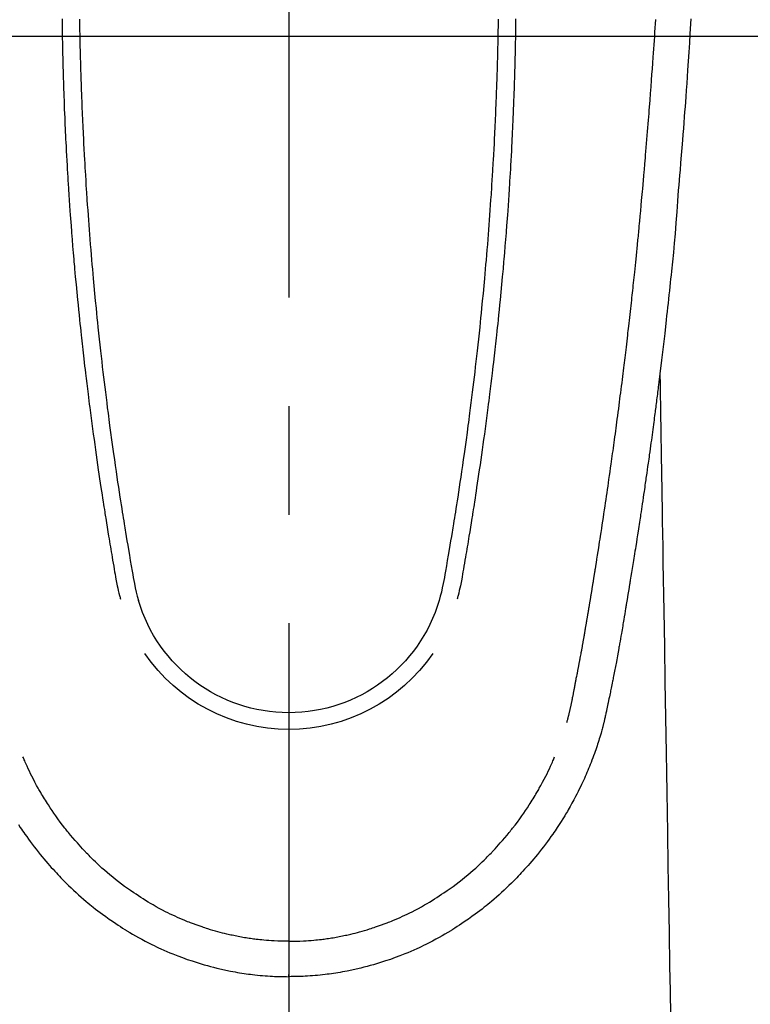
# Model space of a CAD drawing. Extents: x 0 to 26473, y -22065 to -13195.
# Drawn here: x 15558 to 15600, y -14859 to -14802 of the extents above; entities that cross this region are included whole.
import ezdxf

# ---------------------------------------------------------------- set-up
doc = ezdxf.new("R2010")
doc.units = 0
doc.header["$LTSCALE"] = 50
doc.header["$MEASUREMENT"] = 0
doc.linetypes.add('CENTER2', pattern=[1.125, 0.75, -0.125, 0.125, -0.125])
doc.layers.get('0').update_dxf_attribs({"linetype": 'CONTINUOUS'})
for name, color, linetype in [('126-甲板', 2, 'CONTINUOUS'), ('150-機器', 8, 'CONTINUOUS'), ('160-文字', 254, 'CONTINUOUS')]:
    doc.layers.add(name, color=color, linetype=linetype)
doc.styles.add('KH001', font='txt')
doc.dimstyles.new('KH1xx030', dxfattribs={"dimscale": 30, "dimtxt": 2, "dimasz": 0.6, "dimexe": 0.3, "dimexo": 1.2, "dimgap": 0.5, "dimtad": 3, "dimdec": 1, "dimdsep": 46, "dimlunit": 6, "dimtxsty": 'KH001', "dimblk": 'DOT', "dimcen": 1, "dimdle": 1, "dimclrd": 256, "dimclre": 256, "dimclrt": 256, "dimadec": 0, "dimazin": 0, "dimtfac": 1, "dimtdec": 1, "dimtix": 1, "dimtmove": 2, "dimatfit": 3, "dimldrblk": 'CLOSEDBLANK', "dimfxl": 1, "dimtolj": 1, "dimtzin": 0, "dimlwd": -1, "dimlwe": -1, "dimarcsym": 0})

# ---------------------------------------------------------------- blocks, each defined once
blk = doc.blocks.new('F402_H')
at = {"layer": '150-機器', "color": 161, "linetype": 'CENTER2'}
blk.add_line((0, 136.026), (0, -355.416), dxfattribs=at)
at = {"layer": '150-機器', "color": 13, "linetype": 'Continuous'}
for points in [[(-23.135, -54.182), (-23.117, -54.474), (-23.1, -54.765), (-23.082, -55.056), (-23.05, -55.579), (-23.016, -56.101), (-22.982, -56.624), (-22.947, -57.146), (-22.921, -57.53), (-22.895, -57.913), (-22.867, -58.297), (-22.84, -58.68), (-22.819, -58.969), (-22.797, -59.258), (-22.776, -59.547), (-22.754, -59.835), (-22.728, -60.17), (-22.703, -60.505), (-22.677, -60.839), (-22.65, -61.174), (-22.616, -61.606), (-22.581, -62.039), (-22.545, -62.472), (-22.509, -62.904), (-22.484, -63.19), (-22.458, -63.476), (-22.434, -63.761), (-22.41, -64.047), (-22.363, -64.676), (-22.32, -65.304), (-22.277, -65.933), (-22.228, -66.561), (-22.18, -67.099), (-22.127, -67.636), (-22.071, -68.172), (-22.015, -68.709), (-21.992, -68.931), (-21.969, -69.153), (-21.946, -69.376), (-21.922, -69.598), (-21.897, -69.838), (-21.871, -70.078), (-21.846, -70.318), (-21.82, -70.557), (-21.794, -70.796), (-21.768, -71.035), (-21.741, -71.274), (-21.715, -71.513), (-21.627, -72.288), (-21.537, -73.062), (-21.445, -73.836), (-21.352, -74.61), (-21.332, -74.772), (-21.312, -74.934), (-21.292, -75.096), (-21.272, -75.257), (-21.259, -75.363), (-21.246, -75.468), (-21.232, -75.573), (-21.219, -75.678), (-21.205, -75.788), (-21.191, -75.897), (-21.177, -76.007), (-21.163, -76.116), (-21.15, -76.222), (-21.136, -76.327), (-21.123, -76.432), (-21.109, -76.538), (-21.097, -76.631), (-21.085, -76.723), (-21.073, -76.816), (-21.06, -76.909), (-21.044, -77.031), (-21.029, -77.154), (-21.013, -77.276), (-20.997, -77.399), (-20.978, -77.542), (-20.958, -77.686), (-20.939, -77.83), (-20.92, -77.973), (-20.899, -78.125), (-20.879, -78.278), (-20.859, -78.43), (-20.838, -78.583), (-20.814, -78.756), (-20.79, -78.93), (-20.766, -79.103), (-20.742, -79.277), (-20.725, -79.4), (-20.708, -79.523), (-20.691, -79.645), (-20.674, -79.768), (-20.646, -79.959), (-20.619, -80.15), (-20.592, -80.341), (-20.565, -80.531), (-20.551, -80.628), (-20.537, -80.724), (-20.524, -80.82), (-20.51, -80.916), (-20.493, -81.033), (-20.476, -81.149), (-20.459, -81.266), (-20.442, -81.382), (-20.416, -81.562), (-20.389, -81.741), (-20.363, -81.921), (-20.336, -82.1), (-20.314, -82.253), (-20.291, -82.406), (-20.268, -82.559), (-20.245, -82.712), (-20.228, -82.822), (-20.211, -82.931), (-20.195, -83.041), (-20.178, -83.151), (-20.158, -83.281), (-20.138, -83.411), (-20.118, -83.541), (-20.098, -83.671), (-20.065, -83.888), (-20.031, -84.105), (-19.997, -84.322), (-19.963, -84.539), (-19.941, -84.682), (-19.918, -84.825), (-19.895, -84.969), (-19.873, -85.112), (-19.854, -85.232), (-19.834, -85.353), (-19.815, -85.473), (-19.796, -85.593), (-19.76, -85.817), (-19.723, -86.041), (-19.687, -86.265), (-19.65, -86.49), (-19.64, -86.551), (-19.63, -86.613), (-19.62, -86.674), (-19.61, -86.736), (-19.563, -87.024), (-19.516, -87.312), (-19.468, -87.6), (-19.42, -87.888), (-19.41, -87.946), (-19.4, -88.005), (-19.391, -88.063), (-19.381, -88.121), (-19.355, -88.279), (-19.328, -88.436), (-19.302, -88.593), (-19.275, -88.751), (-19.259, -88.845), (-19.243, -88.939), (-19.227, -89.033), (-19.211, -89.127), (-19.193, -89.236), (-19.174, -89.345), (-19.155, -89.455), (-19.137, -89.564), (-19.111, -89.712), (-19.086, -89.859), (-19.06, -90.006), (-19.034, -90.154), (-19.022, -90.221), (-19.01, -90.288), (-18.998, -90.356), (-18.986, -90.423), (-18.947, -90.638), (-18.908, -90.852), (-18.868, -91.067), (-18.828, -91.281), (-18.812, -91.37), (-18.795, -91.459), (-18.778, -91.549), (-18.761, -91.638), (-18.742, -91.734), (-18.723, -91.829), (-18.705, -91.925), (-18.686, -92.021), (-18.671, -92.094), (-18.657, -92.166), (-18.643, -92.239), (-18.628, -92.312), (-18.608, -92.412), (-18.587, -92.513), (-18.567, -92.613), (-18.546, -92.713), (-18.531, -92.786), (-18.516, -92.86), (-18.501, -92.933), (-18.486, -93.006), (-18.465, -93.11), (-18.443, -93.214), (-18.421, -93.318), (-18.4, -93.422), (-18.39, -93.468), (-18.381, -93.514), (-18.371, -93.56), (-18.362, -93.606), (-18.342, -93.701), (-18.322, -93.796), (-18.302, -93.891), (-18.282, -93.987), (-18.271, -94.038), (-18.261, -94.088), (-18.25, -94.139), (-18.239, -94.19), (-18.225, -94.253), (-18.211, -94.315), (-18.197, -94.378), (-18.183, -94.44), (-18.172, -94.491), (-18.16, -94.542), (-18.148, -94.592), (-18.136, -94.643), (-18.128, -94.677), (-18.119, -94.71), (-18.111, -94.744), (-18.102, -94.778), (-18.093, -94.813), (-18.085, -94.848), (-18.076, -94.884), (-18.067, -94.919)], [(-12.048, -54.21), (-12.044, -54.426), (-12.04, -54.643), (-12.036, -54.859), (-12.035, -54.939), (-12.034, -55.019), (-12.032, -55.1), (-12.03, -55.18), (-12.027, -55.339), (-12.024, -55.498), (-12.02, -55.657), (-12.016, -55.816), (-12.012, -55.984), (-12.008, -56.152), (-12.003, -56.32), (-11.999, -56.488), (-11.994, -56.648), (-11.99, -56.808), (-11.985, -56.968), (-11.981, -57.128), (-11.972, -57.399), (-11.963, -57.669), (-11.954, -57.94), (-11.945, -58.211), (-11.94, -58.34), (-11.935, -58.47), (-11.931, -58.599), (-11.926, -58.728), (-11.918, -58.933), (-11.909, -59.137), (-11.9, -59.341), (-11.892, -59.545), (-11.883, -59.738), (-11.875, -59.93), (-11.867, -60.123), (-11.858, -60.315), (-11.849, -60.496), (-11.841, -60.676), (-11.832, -60.857), (-11.823, -61.037), (-11.807, -61.36), (-11.79, -61.682), (-11.773, -62.005), (-11.755, -62.327), (-11.746, -62.481), (-11.737, -62.635), (-11.728, -62.788), (-11.719, -62.942), (-11.703, -63.208), (-11.687, -63.473), (-11.67, -63.738), (-11.653, -64.003), (-11.643, -64.155), (-11.634, -64.306), (-11.623, -64.458), (-11.613, -64.609), (-11.593, -64.9), (-11.573, -65.192), (-11.552, -65.483), (-11.531, -65.775), (-11.51, -66.051), (-11.489, -66.326), (-11.468, -66.602), (-11.447, -66.878), (-11.423, -67.175), (-11.399, -67.473), (-11.374, -67.77), (-11.349, -68.068), (-11.326, -68.333), (-11.303, -68.599), (-11.279, -68.864), (-11.255, -69.13), (-11.216, -69.559), (-11.175, -69.989), (-11.134, -70.418), (-11.093, -70.847), (-11.065, -71.121), (-11.038, -71.394), (-11.01, -71.668), (-10.982, -71.941), (-10.946, -72.279), (-10.91, -72.617), (-10.874, -72.955), (-10.836, -73.293), (-10.801, -73.602), (-10.766, -73.91), (-10.731, -74.219), (-10.695, -74.528), (-10.66, -74.816), (-10.626, -75.104), (-10.591, -75.392), (-10.556, -75.68), (-10.518, -75.981), (-10.48, -76.281), (-10.442, -76.582), (-10.403, -76.882), (-10.38, -77.061), (-10.357, -77.24), (-10.333, -77.419), (-10.309, -77.597), (-10.255, -78.003), (-10.2, -78.408), (-10.144, -78.814), (-10.087, -79.219), (-10.039, -79.556), (-9.99, -79.893), (-9.941, -80.23), (-9.891, -80.567), (-9.848, -80.854), (-9.805, -81.142), (-9.761, -81.43), (-9.717, -81.717), (-9.684, -81.933), (-9.65, -82.148), (-9.616, -82.364), (-9.582, -82.579), (-9.556, -82.746), (-9.529, -82.913), (-9.502, -83.08), (-9.475, -83.247), (-9.455, -83.368), (-9.435, -83.489), (-9.416, -83.61), (-9.396, -83.731), (-9.354, -83.982), (-9.312, -84.233), (-9.27, -84.484), (-9.227, -84.735), (-9.174, -85.046), (-9.119, -85.357), (-9.065, -85.667), (-9.012, -85.978), (-8.982, -86.156), (-8.951, -86.334), (-8.919, -86.512), (-8.885, -86.689), (-8.833, -86.932), (-8.776, -87.175), (-8.716, -87.416), (-8.654, -87.658)], [(12.047, -54.21), (12.043, -54.426), (12.04, -54.642), (12.036, -54.858), (12.034, -54.939), (12.033, -55.019), (12.031, -55.099), (12.03, -55.18), (12.027, -55.339), (12.023, -55.498), (12.02, -55.657), (12.016, -55.816), (12.011, -55.984), (12.007, -56.152), (12.002, -56.32), (11.998, -56.488), (11.993, -56.648), (11.989, -56.808), (11.985, -56.968), (11.98, -57.127), (11.971, -57.398), (11.963, -57.669), (11.953, -57.94), (11.944, -58.211), (11.939, -58.34), (11.935, -58.469), (11.93, -58.599), (11.925, -58.728), (11.917, -58.932), (11.908, -59.137), (11.9, -59.341), (11.891, -59.545), (11.883, -59.738), (11.874, -59.93), (11.866, -60.123), (11.857, -60.315), (11.849, -60.496), (11.84, -60.676), (11.831, -60.857), (11.822, -61.037), (11.806, -61.359), (11.789, -61.682), (11.772, -62.004), (11.754, -62.327), (11.746, -62.48), (11.737, -62.634), (11.728, -62.788), (11.719, -62.942), (11.703, -63.207), (11.686, -63.473), (11.67, -63.738), (11.653, -64.003), (11.643, -64.155), (11.633, -64.306), (11.623, -64.457), (11.613, -64.609), (11.593, -64.9), (11.572, -65.192), (11.551, -65.483), (11.53, -65.774), (11.51, -66.05), (11.489, -66.326), (11.468, -66.602), (11.446, -66.878), (11.423, -67.175), (11.398, -67.473), (11.374, -67.77), (11.349, -68.067), (11.326, -68.333), (11.302, -68.599), (11.279, -68.864), (11.255, -69.13), (11.215, -69.559), (11.175, -69.988), (11.134, -70.418), (11.092, -70.847), (11.065, -71.121), (11.038, -71.394), (11.01, -71.668), (10.981, -71.941), (10.946, -72.279), (10.91, -72.617), (10.873, -72.955), (10.836, -73.293), (10.801, -73.601), (10.766, -73.91), (10.73, -74.219), (10.694, -74.527), (10.66, -74.816), (10.626, -75.104), (10.591, -75.392), (10.556, -75.68), (10.518, -75.981), (10.48, -76.281), (10.442, -76.582), (10.403, -76.882), (10.38, -77.061), (10.356, -77.24), (10.333, -77.418), (10.309, -77.597), (10.255, -78.003), (10.2, -78.408), (10.144, -78.814), (10.087, -79.219), (10.039, -79.556), (9.99, -79.893), (9.941, -80.23), (9.891, -80.566), (9.848, -80.854), (9.805, -81.142), (9.761, -81.43), (9.717, -81.717), (9.684, -81.933), (9.65, -82.148), (9.616, -82.364), (9.582, -82.579), (9.555, -82.746), (9.529, -82.913), (9.502, -83.08), (9.474, -83.247), (9.455, -83.368), (9.435, -83.489), (9.416, -83.61), (9.396, -83.731), (9.354, -83.982), (9.312, -84.233), (9.27, -84.484), (9.227, -84.735), (9.174, -85.046), (9.119, -85.356), (9.065, -85.667), (9.012, -85.978), (8.982, -86.156), (8.951, -86.334), (8.919, -86.512), (8.885, -86.689), (8.833, -86.932), (8.776, -87.175), (8.716, -87.416), (8.654, -87.657)], [(-13.05, -54.193), (-13.049, -54.25), (-13.048, -54.307), (-13.048, -54.365), (-13.047, -54.422), (-13.043, -54.712), (-13.039, -55.002), (-13.034, -55.292), (-13.029, -55.582), (-13.026, -55.737), (-13.023, -55.892), (-13.019, -56.046), (-13.016, -56.201), (-13.01, -56.452), (-13.004, -56.703), (-12.998, -56.954), (-12.991, -57.206), (-12.985, -57.41), (-12.979, -57.614), (-12.973, -57.818), (-12.966, -58.022), (-12.959, -58.237), (-12.951, -58.452), (-12.944, -58.667), (-12.936, -58.882), (-12.927, -59.133), (-12.917, -59.383), (-12.907, -59.634), (-12.897, -59.884), (-12.888, -60.089), (-12.879, -60.293), (-12.87, -60.497), (-12.86, -60.701), (-12.85, -60.906), (-12.841, -61.11), (-12.83, -61.315), (-12.82, -61.519), (-12.806, -61.794), (-12.792, -62.07), (-12.777, -62.345), (-12.761, -62.62), (-12.748, -62.846), (-12.735, -63.072), (-12.721, -63.298), (-12.707, -63.524), (-12.7, -63.642), (-12.693, -63.76), (-12.685, -63.878), (-12.678, -63.996), (-12.657, -64.309), (-12.636, -64.621), (-12.615, -64.934), (-12.593, -65.247), (-12.577, -65.463), (-12.561, -65.678), (-12.545, -65.894), (-12.529, -66.109), (-12.521, -66.21), (-12.513, -66.311), (-12.506, -66.412), (-12.498, -66.513), (-12.468, -66.891), (-12.438, -67.269), (-12.406, -67.647), (-12.374, -68.025), (-12.362, -68.165), (-12.35, -68.305), (-12.338, -68.445), (-12.325, -68.585), (-12.285, -69.031), (-12.244, -69.476), (-12.201, -69.921), (-12.158, -70.367), (-12.129, -70.655), (-12.1, -70.943), (-12.071, -71.231), (-12.041, -71.52), (-12.018, -71.736), (-11.996, -71.953), (-11.973, -72.17), (-11.949, -72.386), (-11.931, -72.553), (-11.913, -72.719), (-11.894, -72.885), (-11.875, -73.051), (-11.855, -73.23), (-11.835, -73.408), (-11.815, -73.586), (-11.795, -73.764), (-11.771, -73.969), (-11.747, -74.174), (-11.723, -74.379), (-11.699, -74.583), (-11.663, -74.883), (-11.626, -75.182), (-11.589, -75.481), (-11.552, -75.78), (-11.528, -75.973), (-11.504, -76.166), (-11.479, -76.358), (-11.454, -76.551), (-11.414, -76.861), (-11.374, -77.17), (-11.332, -77.48), (-11.291, -77.789), (-11.25, -78.089), (-11.209, -78.389), (-11.167, -78.689), (-11.125, -78.989), (-11.085, -79.276), (-11.044, -79.564), (-11.002, -79.851), (-10.961, -80.139), (-10.923, -80.396), (-10.885, -80.653), (-10.847, -80.911), (-10.808, -81.168), (-10.777, -81.371), (-10.746, -81.573), (-10.715, -81.776), (-10.683, -81.979), (-10.66, -82.128), (-10.637, -82.278), (-10.614, -82.428), (-10.591, -82.577), (-10.577, -82.665), (-10.563, -82.752), (-10.549, -82.84), (-10.535, -82.927), (-10.493, -83.187), (-10.451, -83.447), (-10.409, -83.707), (-10.366, -83.967), (-10.342, -84.117), (-10.317, -84.267), (-10.292, -84.416), (-10.267, -84.566), (-10.242, -84.716), (-10.217, -84.866), (-10.192, -85.015), (-10.167, -85.165), (-10.136, -85.341), (-10.106, -85.516), (-10.076, -85.692), (-10.046, -85.867), (-10.022, -86.009), (-9.998, -86.15), (-9.974, -86.292), (-9.949, -86.433), (-9.932, -86.53), (-9.913, -86.627), (-9.894, -86.723), (-9.874, -86.82), (-9.844, -86.958), (-9.811, -87.095), (-9.776, -87.233), (-9.741, -87.369), (-9.726, -87.424), (-9.711, -87.479), (-9.697, -87.534), (-9.682, -87.589)], [(13.049, -54.192), (13.048, -54.25), (13.048, -54.307), (13.047, -54.364), (13.046, -54.422), (13.042, -54.712), (13.038, -55.002), (13.033, -55.292), (13.028, -55.582), (13.025, -55.736), (13.022, -55.891), (13.019, -56.046), (13.015, -56.201), (13.009, -56.452), (13.003, -56.703), (12.997, -56.954), (12.99, -57.205), (12.984, -57.409), (12.978, -57.614), (12.972, -57.818), (12.965, -58.022), (12.958, -58.237), (12.951, -58.452), (12.943, -58.667), (12.935, -58.882), (12.926, -59.132), (12.917, -59.383), (12.907, -59.634), (12.896, -59.884), (12.888, -60.088), (12.878, -60.293), (12.869, -60.497), (12.86, -60.701), (12.85, -60.905), (12.84, -61.11), (12.83, -61.314), (12.82, -61.519), (12.806, -61.794), (12.791, -62.069), (12.776, -62.345), (12.761, -62.62), (12.748, -62.846), (12.734, -63.072), (12.721, -63.298), (12.707, -63.523), (12.7, -63.641), (12.692, -63.759), (12.685, -63.877), (12.677, -63.995), (12.657, -64.308), (12.636, -64.621), (12.614, -64.934), (12.592, -65.247), (12.577, -65.462), (12.561, -65.678), (12.545, -65.893), (12.528, -66.109), (12.521, -66.21), (12.513, -66.311), (12.505, -66.412), (12.497, -66.513), (12.468, -66.891), (12.437, -67.269), (12.406, -67.647), (12.374, -68.025), (12.362, -68.165), (12.35, -68.305), (12.337, -68.445), (12.325, -68.585), (12.285, -69.031), (12.243, -69.476), (12.201, -69.921), (12.157, -70.366), (12.129, -70.655), (12.1, -70.943), (12.07, -71.231), (12.041, -71.519), (12.018, -71.736), (11.995, -71.953), (11.972, -72.169), (11.949, -72.386), (11.931, -72.552), (11.912, -72.719), (11.894, -72.885), (11.875, -73.051), (11.855, -73.229), (11.835, -73.407), (11.815, -73.585), (11.794, -73.763), (11.771, -73.968), (11.747, -74.173), (11.723, -74.378), (11.699, -74.583), (11.663, -74.882), (11.626, -75.182), (11.589, -75.481), (11.552, -75.78), (11.528, -75.973), (11.503, -76.165), (11.479, -76.358), (11.454, -76.551), (11.414, -76.86), (11.373, -77.17), (11.332, -77.479), (11.291, -77.789), (11.25, -78.089), (11.209, -78.389), (11.167, -78.689), (11.125, -78.988), (11.085, -79.276), (11.044, -79.564), (11.002, -79.851), (10.961, -80.138), (10.923, -80.396), (10.885, -80.653), (10.847, -80.91), (10.808, -81.168), (10.777, -81.37), (10.746, -81.573), (10.715, -81.776), (10.683, -81.979), (10.66, -82.128), (10.637, -82.278), (10.614, -82.427), (10.591, -82.577), (10.577, -82.664), (10.563, -82.752), (10.549, -82.839), (10.535, -82.927), (10.493, -83.187), (10.451, -83.447), (10.409, -83.707), (10.366, -83.967), (10.342, -84.117), (10.317, -84.266), (10.292, -84.416), (10.267, -84.566), (10.242, -84.716), (10.217, -84.865), (10.192, -85.015), (10.167, -85.165), (10.137, -85.341), (10.106, -85.516), (10.076, -85.692), (10.046, -85.867), (10.022, -86.009), (9.998, -86.15), (9.974, -86.291), (9.949, -86.433), (9.932, -86.53), (9.913, -86.627), (9.894, -86.723), (9.874, -86.82), (9.844, -86.958), (9.811, -87.095), (9.776, -87.232), (9.741, -87.369), (9.726, -87.424), (9.712, -87.479), (9.697, -87.534), (9.682, -87.589)], [(-16.002, -94.681), (-16.013, -94.637), (-16.025, -94.594), (-16.036, -94.551), (-16.048, -94.507), (-16.055, -94.481), (-16.061, -94.455), (-16.068, -94.429), (-16.075, -94.403), (-16.083, -94.37), (-16.091, -94.338), (-16.099, -94.306), (-16.107, -94.274), (-16.115, -94.241), (-16.123, -94.209), (-16.131, -94.177), (-16.139, -94.144), (-16.148, -94.105), (-16.157, -94.065), (-16.166, -94.026), (-16.175, -93.987), (-16.183, -93.955), (-16.19, -93.923), (-16.197, -93.891), (-16.204, -93.859), (-16.213, -93.82), (-16.222, -93.781), (-16.231, -93.742), (-16.239, -93.702), (-16.246, -93.672), (-16.252, -93.642), (-16.259, -93.611), (-16.265, -93.581), (-16.273, -93.544), (-16.28, -93.508), (-16.288, -93.472), (-16.295, -93.435), (-16.307, -93.374), (-16.32, -93.312), (-16.332, -93.251), (-16.344, -93.19), (-16.353, -93.142), (-16.363, -93.095), (-16.372, -93.048), (-16.381, -93), (-16.389, -92.955), (-16.398, -92.911), (-16.406, -92.866), (-16.415, -92.821), (-16.424, -92.775), (-16.432, -92.728), (-16.441, -92.682), (-16.45, -92.636), (-16.46, -92.579), (-16.471, -92.523), (-16.481, -92.466), (-16.492, -92.409), (-16.501, -92.358), (-16.51, -92.307), (-16.52, -92.256), (-16.53, -92.205), (-16.543, -92.14), (-16.556, -92.075), (-16.57, -92.009), (-16.583, -91.944), (-16.593, -91.893), (-16.603, -91.843), (-16.613, -91.792), (-16.622, -91.742), (-16.63, -91.7), (-16.638, -91.658), (-16.646, -91.617), (-16.654, -91.575), (-16.663, -91.531), (-16.671, -91.486), (-16.68, -91.442), (-16.688, -91.398), (-16.695, -91.361), (-16.702, -91.324), (-16.709, -91.287), (-16.716, -91.25), (-16.723, -91.211), (-16.73, -91.173), (-16.738, -91.135), (-16.745, -91.096), (-16.751, -91.065), (-16.757, -91.034), (-16.763, -91.004), (-16.769, -90.973), (-16.784, -90.893), (-16.798, -90.813), (-16.813, -90.733), (-16.828, -90.653), (-16.831, -90.634), (-16.835, -90.614), (-16.839, -90.594), (-16.843, -90.574), (-16.852, -90.522), (-16.862, -90.471), (-16.871, -90.42), (-16.881, -90.368), (-16.889, -90.32), (-16.898, -90.271), (-16.906, -90.222), (-16.914, -90.174), (-16.921, -90.136), (-16.928, -90.097), (-16.935, -90.059), (-16.941, -90.021), (-16.946, -89.993), (-16.951, -89.965), (-16.956, -89.937), (-16.961, -89.909), (-16.97, -89.862), (-16.978, -89.815), (-16.986, -89.768), (-16.994, -89.721), (-17.005, -89.658), (-17.016, -89.595), (-17.027, -89.532), (-17.038, -89.469), (-17.045, -89.426), (-17.053, -89.384), (-17.06, -89.341), (-17.067, -89.299), (-17.074, -89.261), (-17.08, -89.223), (-17.087, -89.185), (-17.093, -89.147), (-17.098, -89.116), (-17.103, -89.085), (-17.109, -89.054), (-17.114, -89.023), (-17.119, -88.992), (-17.125, -88.961), (-17.13, -88.93), (-17.136, -88.899), (-17.143, -88.859), (-17.149, -88.819), (-17.156, -88.779), (-17.163, -88.739), (-17.169, -88.705), (-17.174, -88.672), (-17.18, -88.638), (-17.186, -88.605), (-17.193, -88.563), (-17.2, -88.521), (-17.207, -88.478), (-17.214, -88.436), (-17.219, -88.407), (-17.224, -88.379), (-17.229, -88.35), (-17.234, -88.321), (-17.241, -88.276), (-17.249, -88.231), (-17.256, -88.187), (-17.264, -88.142), (-17.271, -88.098), (-17.279, -88.053), (-17.286, -88.009), (-17.293, -87.965), (-17.301, -87.922), (-17.307, -87.88), (-17.314, -87.838), (-17.321, -87.796), (-17.328, -87.754), (-17.335, -87.711), (-17.342, -87.669), (-17.349, -87.627), (-17.356, -87.584), (-17.363, -87.542), (-17.37, -87.5), (-17.377, -87.458), (-17.382, -87.429), (-17.387, -87.4), (-17.391, -87.371), (-17.396, -87.342), (-17.402, -87.305), (-17.409, -87.267), (-17.415, -87.229), (-17.421, -87.192), (-17.427, -87.154), (-17.434, -87.116), (-17.44, -87.079), (-17.446, -87.041), (-17.452, -87.006), (-17.458, -86.971), (-17.463, -86.936), (-17.469, -86.9), (-17.475, -86.863), (-17.481, -86.825), (-17.487, -86.787), (-17.493, -86.75), (-17.5, -86.706), (-17.507, -86.662), (-17.515, -86.617), (-17.522, -86.573), (-17.527, -86.54), (-17.533, -86.507), (-17.538, -86.475), (-17.544, -86.442), (-17.549, -86.409), (-17.554, -86.375), (-17.559, -86.342), (-17.565, -86.309), (-17.569, -86.28), (-17.574, -86.252), (-17.579, -86.223), (-17.584, -86.194), (-17.59, -86.155), (-17.596, -86.115), (-17.602, -86.075), (-17.609, -86.036), (-17.614, -86), (-17.62, -85.965), (-17.626, -85.93), (-17.632, -85.894), (-17.636, -85.865), (-17.641, -85.837), (-17.646, -85.808), (-17.651, -85.779), (-17.657, -85.739), (-17.664, -85.698), (-17.67, -85.657), (-17.676, -85.617), (-17.681, -85.586), (-17.686, -85.555), (-17.691, -85.523), (-17.696, -85.492), (-17.731, -85.277), (-17.765, -85.061), (-17.798, -84.845), (-17.832, -84.629), (-17.858, -84.461), (-17.885, -84.293), (-17.911, -84.125), (-17.937, -83.956), (-17.97, -83.741), (-18.003, -83.526), (-18.036, -83.311), (-18.068, -83.096), (-18.101, -82.881), (-18.133, -82.666), (-18.165, -82.451), (-18.197, -82.236), (-18.226, -82.043), (-18.254, -81.85), (-18.283, -81.657), (-18.311, -81.464), (-18.339, -81.271), (-18.367, -81.079), (-18.395, -80.886), (-18.422, -80.694), (-18.454, -80.474), (-18.486, -80.253), (-18.517, -80.033), (-18.548, -79.812), (-18.569, -79.659), (-18.591, -79.507), (-18.612, -79.354), (-18.633, -79.201), (-18.655, -79.044), (-18.676, -78.888), (-18.698, -78.731), (-18.72, -78.575), (-18.743, -78.407), (-18.765, -78.24), (-18.788, -78.073), (-18.81, -77.905), (-18.833, -77.738), (-18.855, -77.571), (-18.877, -77.403), (-18.899, -77.236), (-18.926, -77.032), (-18.953, -76.828), (-18.98, -76.623), (-19.007, -76.419), (-19.03, -76.241), (-19.053, -76.063), (-19.075, -75.885), (-19.098, -75.707), (-19.122, -75.515), (-19.147, -75.322), (-19.171, -75.13), (-19.195, -74.937), (-19.216, -74.771), (-19.237, -74.604), (-19.257, -74.438), (-19.277, -74.271), (-19.295, -74.127), (-19.312, -73.983), (-19.33, -73.839), (-19.347, -73.695), (-19.366, -73.54), (-19.385, -73.385), (-19.403, -73.23), (-19.422, -73.075), (-19.442, -72.906), (-19.462, -72.736), (-19.482, -72.567), (-19.502, -72.397), (-19.516, -72.268), (-19.531, -72.139), (-19.546, -72.01), (-19.56, -71.881), (-19.58, -71.712), (-19.599, -71.543), (-19.618, -71.374), (-19.637, -71.205), (-19.656, -71.036), (-19.675, -70.867), (-19.693, -70.698), (-19.712, -70.529), (-19.728, -70.386), (-19.744, -70.243), (-19.759, -70.1), (-19.775, -69.957), (-19.79, -69.815), (-19.805, -69.672), (-19.821, -69.529), (-19.836, -69.386), (-19.852, -69.232), (-19.868, -69.078), (-19.884, -68.924), (-19.901, -68.771), (-19.92, -68.581), (-19.94, -68.391), (-19.96, -68.201), (-19.979, -68.011), (-20, -67.808), (-20.02, -67.606), (-20.041, -67.404), (-20.061, -67.202), (-20.071, -67.104), (-20.081, -67.007), (-20.09, -66.909), (-20.1, -66.812), (-20.111, -66.705), (-20.121, -66.598), (-20.132, -66.491), (-20.142, -66.384), (-20.155, -66.248), (-20.168, -66.111), (-20.18, -65.975), (-20.193, -65.838), (-20.22, -65.537), (-20.248, -65.236), (-20.275, -64.935), (-20.302, -64.634), (-20.317, -64.466), (-20.332, -64.299), (-20.347, -64.132), (-20.361, -63.965), (-20.383, -63.721), (-20.404, -63.476), (-20.426, -63.231), (-20.447, -62.987), (-20.457, -62.876), (-20.467, -62.764), (-20.476, -62.653), (-20.486, -62.542), (-20.501, -62.365), (-20.516, -62.187), (-20.531, -62.009), (-20.546, -61.832), (-20.565, -61.599), (-20.585, -61.366), (-20.604, -61.133), (-20.624, -60.9), (-20.642, -60.679), (-20.66, -60.458), (-20.678, -60.237), (-20.695, -60.016), (-20.711, -59.828), (-20.726, -59.64), (-20.74, -59.453), (-20.755, -59.265), (-20.785, -58.879), (-20.814, -58.493), (-20.843, -58.108), (-20.872, -57.722), (-20.896, -57.392), (-20.92, -57.063), (-20.944, -56.733), (-20.968, -56.403), (-20.985, -56.162), (-21.002, -55.921), (-21.018, -55.679), (-21.035, -55.438), (-21.051, -55.197), (-21.067, -54.957), (-21.083, -54.716), (-21.098, -54.475), (-21.114, -54.235)], [(-21.352, -74.61), (-21.362, -75.228), (-21.372, -75.846), (-21.382, -76.463), (-21.392, -77.081), (-21.402, -77.697), (-21.412, -78.314), (-21.423, -78.931), (-21.433, -79.548), (-21.441, -80.068), (-21.45, -80.588), (-21.458, -81.108), (-21.467, -81.628), (-21.479, -82.358), (-21.491, -83.087), (-21.503, -83.816), (-21.515, -84.546), (-21.53, -85.479), (-21.545, -86.412), (-21.561, -87.344), (-21.576, -88.277), (-21.609, -90.313), (-21.643, -92.349), (-21.676, -94.385), (-21.71, -96.421), (-21.729, -97.57), (-21.747, -98.719), (-21.766, -99.867), (-21.785, -101.016), (-21.817, -102.937), (-21.848, -104.857), (-21.88, -106.778), (-21.911, -108.699), (-21.935, -110.131), (-21.958, -111.564)], [(-18.064, -94.933), (-18.046, -94.998), (-18.029, -95.062), (-18.012, -95.127), (-17.994, -95.191), (-17.963, -95.301), (-17.932, -95.409), (-17.899, -95.518), (-17.866, -95.626), (-17.835, -95.727), (-17.802, -95.828), (-17.769, -95.928), (-17.736, -96.028), (-17.698, -96.138), (-17.66, -96.248), (-17.621, -96.357), (-17.582, -96.466), (-17.535, -96.594), (-17.486, -96.723), (-17.437, -96.85), (-17.388, -96.978), (-17.341, -97.095), (-17.293, -97.212), (-17.245, -97.329), (-17.197, -97.445), (-17.15, -97.559), (-17.102, -97.672), (-17.054, -97.785), (-17.005, -97.898), (-16.951, -98.018), (-16.897, -98.138), (-16.841, -98.257), (-16.785, -98.376), (-16.716, -98.519), (-16.646, -98.661), (-16.575, -98.803), (-16.502, -98.943), (-16.399, -99.137), (-16.294, -99.33), (-16.186, -99.521), (-16.077, -99.711), (-16.027, -99.797), (-15.977, -99.882), (-15.926, -99.966), (-15.875, -100.051), (-15.771, -100.218), (-15.665, -100.385), (-15.557, -100.55), (-15.449, -100.715), (-15.383, -100.812), (-15.317, -100.909), (-15.251, -101.006), (-15.184, -101.103), (-15.082, -101.248), (-14.979, -101.392), (-14.875, -101.536), (-14.769, -101.678), (-14.655, -101.829), (-14.54, -101.979), (-14.422, -102.127), (-14.304, -102.275), (-14.197, -102.405), (-14.089, -102.534), (-13.979, -102.663), (-13.869, -102.79), (-13.768, -102.905), (-13.666, -103.018), (-13.564, -103.131), (-13.461, -103.244), (-13.375, -103.338), (-13.289, -103.431), (-13.202, -103.525), (-13.115, -103.617), (-13.039, -103.696), (-12.963, -103.775), (-12.886, -103.853), (-12.809, -103.93), (-12.669, -104.068), (-12.528, -104.204), (-12.385, -104.338), (-12.241, -104.471), (-12.099, -104.599), (-11.956, -104.726), (-11.811, -104.852), (-11.666, -104.975), (-11.562, -105.062), (-11.458, -105.148), (-11.353, -105.232), (-11.248, -105.317), (-11.118, -105.418), (-10.987, -105.519), (-10.856, -105.618), (-10.723, -105.717), (-10.532, -105.855), (-10.338, -105.991), (-10.143, -106.124), (-9.947, -106.256), (-9.819, -106.341), (-9.689, -106.426), (-9.56, -106.509), (-9.43, -106.592), (-9.402, -106.61), (-9.374, -106.627), (-9.346, -106.645), (-9.318, -106.662), (-9.152, -106.763), (-8.985, -106.862), (-8.816, -106.96), (-8.647, -107.055), (-8.458, -107.158), (-8.268, -107.259), (-8.077, -107.358), (-7.885, -107.455), (-7.754, -107.519), (-7.622, -107.582), (-7.491, -107.644), (-7.358, -107.705), (-7.187, -107.782), (-7.015, -107.857), (-6.842, -107.93), (-6.669, -108.001), (-6.395, -108.109), (-6.12, -108.213), (-5.843, -108.312), (-5.565, -108.406), (-5.391, -108.463), (-5.217, -108.518), (-5.043, -108.571), (-4.868, -108.623), (-4.687, -108.674), (-4.506, -108.723), (-4.325, -108.77), (-4.143, -108.815), (-3.881, -108.877), (-3.619, -108.934), (-3.356, -108.988), (-3.091, -109.037), (-2.961, -109.059), (-2.829, -109.081), (-2.698, -109.102), (-2.567, -109.121), (-2.448, -109.139), (-2.329, -109.155), (-2.21, -109.171), (-2.091, -109.185), (-1.946, -109.202), (-1.801, -109.218), (-1.656, -109.232), (-1.511, -109.245), (-1.368, -109.257), (-1.225, -109.268), (-1.081, -109.277), (-0.938, -109.285), (-0.831, -109.29), (-0.725, -109.295), (-0.618, -109.299), (-0.511, -109.302), (-0.383, -109.305), (-0.255, -109.307), (-0.128, -109.308), (0, -109.309)], [(15.557, -100.55), (15.449, -100.715), (15.383, -100.812), (15.317, -100.909), (15.251, -101.006), (15.184, -101.103), (15.082, -101.248), (14.979, -101.392), (14.875, -101.536), (14.769, -101.678), (14.655, -101.829), (14.54, -101.979), (14.422, -102.127), (14.304, -102.275), (14.197, -102.405), (14.089, -102.534), (13.979, -102.663), (13.869, -102.79), (13.768, -102.905), (13.666, -103.018), (13.564, -103.131), (13.461, -103.244), (13.375, -103.338), (13.289, -103.431), (13.202, -103.525), (13.115, -103.617), (13.039, -103.696), (12.963, -103.775), (12.886, -103.853), (12.809, -103.93), (12.669, -104.068), (12.528, -104.204), (12.385, -104.338), (12.241, -104.471), (12.099, -104.599), (11.956, -104.726), (11.811, -104.852), (11.666, -104.975), (11.562, -105.062), (11.458, -105.148), (11.353, -105.232), (11.248, -105.317), (11.118, -105.418), (10.987, -105.519), (10.856, -105.618), (10.723, -105.717), (10.532, -105.855), (10.338, -105.991), (10.143, -106.124), (9.947, -106.256), (9.819, -106.341), (9.689, -106.426), (9.56, -106.509), (9.43, -106.592), (9.402, -106.61), (9.374, -106.627), (9.346, -106.645), (9.318, -106.662), (9.152, -106.763), (8.985, -106.862), (8.816, -106.96), (8.647, -107.055), (8.458, -107.158), (8.268, -107.259), (8.077, -107.358), (7.885, -107.455), (7.754, -107.519), (7.622, -107.582), (7.491, -107.644), (7.358, -107.705), (7.187, -107.782), (7.015, -107.857), (6.842, -107.93), (6.669, -108.001), (6.395, -108.109), (6.12, -108.213), (5.843, -108.312), (5.565, -108.406), (5.391, -108.463), (5.217, -108.518), (5.043, -108.571), (4.868, -108.623), (4.687, -108.674), (4.506, -108.723), (4.325, -108.77), (4.143, -108.815), (3.881, -108.877), (3.619, -108.934), (3.356, -108.988), (3.091, -109.037), (2.961, -109.059), (2.829, -109.081), (2.698, -109.102), (2.567, -109.121), (2.448, -109.139), (2.329, -109.155), (2.21, -109.171), (2.091, -109.185), (1.946, -109.202), (1.801, -109.218), (1.656, -109.232), (1.511, -109.245), (1.368, -109.257), (1.225, -109.268), (1.081, -109.277), (0.938, -109.285), (0.831, -109.29), (0.725, -109.295), (0.618, -109.299), (0.511, -109.302), (0.383, -109.305), (0.255, -109.307), (0.128, -109.308), (0, -109.309)], [(0, -107.274), (-0.21, -107.271), (-0.421, -107.267), (-0.632, -107.261), (-0.842, -107.252), (-0.992, -107.244), (-1.142, -107.234), (-1.292, -107.222), (-1.442, -107.209), (-1.551, -107.198), (-1.66, -107.187), (-1.77, -107.175), (-1.879, -107.162), (-1.958, -107.152), (-2.037, -107.142), (-2.117, -107.131), (-2.196, -107.12), (-2.285, -107.107), (-2.374, -107.093), (-2.463, -107.079), (-2.552, -107.064), (-2.641, -107.049), (-2.729, -107.033), (-2.818, -107.018), (-2.906, -107.001), (-2.994, -106.984), (-3.083, -106.966), (-3.171, -106.948), (-3.259, -106.929), (-3.337, -106.912), (-3.415, -106.895), (-3.493, -106.877), (-3.571, -106.858), (-3.697, -106.828), (-3.824, -106.797), (-3.949, -106.764), (-4.075, -106.731), (-4.22, -106.691), (-4.364, -106.649), (-4.508, -106.606), (-4.651, -106.561), (-4.737, -106.534), (-4.823, -106.506), (-4.908, -106.477), (-4.993, -106.449), (-5.159, -106.392), (-5.324, -106.333), (-5.489, -106.273), (-5.653, -106.211), (-5.736, -106.179), (-5.82, -106.146), (-5.903, -106.113), (-5.986, -106.079), (-6.126, -106.02), (-6.265, -105.96), (-6.404, -105.898), (-6.542, -105.835), (-6.681, -105.771), (-6.819, -105.705), (-6.957, -105.637), (-7.094, -105.569), (-7.274, -105.476), (-7.454, -105.381), (-7.632, -105.283), (-7.809, -105.183), (-7.954, -105.098), (-8.099, -105.013), (-8.243, -104.925), (-8.385, -104.836), (-8.522, -104.749), (-8.657, -104.66), (-8.792, -104.57), (-8.926, -104.48), (-9.103, -104.358), (-9.278, -104.235), (-9.453, -104.11), (-9.625, -103.983), (-9.796, -103.853), (-9.966, -103.72), (-10.133, -103.586), (-10.299, -103.449), (-10.452, -103.319), (-10.603, -103.188), (-10.753, -103.056), (-10.901, -102.921), (-11.014, -102.815), (-11.126, -102.709), (-11.237, -102.601), (-11.348, -102.492), (-11.421, -102.418), (-11.495, -102.343), (-11.568, -102.268), (-11.641, -102.193), (-11.672, -102.16), (-11.703, -102.128), (-11.734, -102.095), (-11.764, -102.062), (-11.867, -101.952), (-11.968, -101.84), (-12.068, -101.727), (-12.167, -101.614), (-12.299, -101.464), (-12.429, -101.313), (-12.558, -101.161), (-12.685, -101.008), (-12.734, -100.947), (-12.783, -100.886), (-12.832, -100.825), (-12.88, -100.764), (-13.017, -100.588), (-13.151, -100.41), (-13.283, -100.231), (-13.412, -100.05), (-13.519, -99.896), (-13.624, -99.741), (-13.728, -99.586), (-13.83, -99.429), (-13.888, -99.34), (-13.945, -99.25), (-14.002, -99.16), (-14.058, -99.069), (-14.113, -98.98), (-14.168, -98.89), (-14.222, -98.8), (-14.276, -98.71), (-14.311, -98.65), (-14.346, -98.59), (-14.38, -98.53), (-14.414, -98.47), (-14.51, -98.298), (-14.604, -98.124), (-14.696, -97.95), (-14.785, -97.775), (-14.856, -97.632), (-14.925, -97.489), (-14.993, -97.345), (-15.06, -97.2), (-15.095, -97.123), (-15.129, -97.045), (-15.164, -96.967), (-15.197, -96.889), (-15.222, -96.831), (-15.246, -96.773), (-15.271, -96.715), (-15.295, -96.657)], [(0, -107.274), (0.21, -107.271), (0.421, -107.267), (0.632, -107.261), (0.842, -107.252), (0.992, -107.244), (1.142, -107.234), (1.292, -107.222), (1.442, -107.209), (1.551, -107.198), (1.66, -107.187), (1.77, -107.175), (1.879, -107.162), (1.958, -107.152), (2.037, -107.142), (2.117, -107.131), (2.196, -107.12), (2.285, -107.107), (2.374, -107.093), (2.463, -107.079), (2.552, -107.064), (2.641, -107.049), (2.729, -107.033), (2.818, -107.018), (2.906, -107.001), (2.994, -106.984), (3.083, -106.966), (3.171, -106.948), (3.259, -106.929), (3.337, -106.912), (3.415, -106.895), (3.493, -106.877), (3.571, -106.858), (3.697, -106.828), (3.824, -106.797), (3.949, -106.764), (4.075, -106.731), (4.22, -106.691), (4.364, -106.649), (4.508, -106.606), (4.651, -106.561), (4.737, -106.534), (4.823, -106.506), (4.908, -106.477), (4.993, -106.449), (5.159, -106.392), (5.324, -106.333), (5.489, -106.273), (5.653, -106.211), (5.736, -106.179), (5.82, -106.146), (5.903, -106.113), (5.986, -106.079), (6.126, -106.02), (6.265, -105.96), (6.404, -105.898), (6.542, -105.835), (6.681, -105.771), (6.819, -105.705), (6.957, -105.637), (7.094, -105.569), (7.274, -105.476), (7.454, -105.381), (7.632, -105.283), (7.809, -105.183), (7.954, -105.098), (8.099, -105.013), (8.243, -104.925), (8.385, -104.836), (8.522, -104.749), (8.657, -104.66), (8.792, -104.57), (8.926, -104.48), (9.103, -104.358), (9.278, -104.235), (9.453, -104.11), (9.625, -103.983), (9.796, -103.853), (9.966, -103.72), (10.133, -103.586), (10.299, -103.449), (10.452, -103.319), (10.603, -103.188), (10.753, -103.056), (10.901, -102.921), (11.014, -102.815), (11.126, -102.709), (11.237, -102.601), (11.348, -102.492), (11.421, -102.418), (11.495, -102.343), (11.568, -102.268), (11.641, -102.193), (11.672, -102.16), (11.703, -102.128), (11.734, -102.095), (11.764, -102.062), (11.867, -101.952), (11.968, -101.84), (12.068, -101.727), (12.167, -101.614), (12.299, -101.464), (12.429, -101.313), (12.558, -101.161), (12.685, -101.008), (12.734, -100.947), (12.783, -100.886), (12.832, -100.825), (12.88, -100.764), (13.017, -100.588), (13.151, -100.41), (13.283, -100.231), (13.412, -100.05), (13.519, -99.896), (13.624, -99.741), (13.728, -99.586), (13.83, -99.429), (13.888, -99.34), (13.945, -99.25), (14.002, -99.16), (14.058, -99.069), (14.113, -98.98), (14.168, -98.89), (14.222, -98.8), (14.276, -98.71), (14.311, -98.65), (14.346, -98.59), (14.38, -98.53), (14.414, -98.47), (14.51, -98.298), (14.604, -98.124), (14.696, -97.95), (14.785, -97.775), (14.856, -97.632), (14.925, -97.489), (14.993, -97.345), (15.06, -97.2), (15.095, -97.123), (15.129, -97.045), (15.164, -96.967), (15.197, -96.889), (15.222, -96.831), (15.246, -96.773), (15.271, -96.715), (15.295, -96.657)], [(0, -106.049), (0, -106.059), (0, -106.069), (0, -106.078), (0, -106.088), (0, -106.098), (0, -106.106), (0, -106.116), (0, -106.126), (0, -106.135), (0, -106.145), (0, -106.155), (0, -106.164), (0, -106.174), (0, -106.184), (0, -106.193), (0, -106.203), (0, -106.212), (0, -106.222), (0, -106.232), (0, -106.241), (0, -106.251), (0, -106.261), (0, -106.27), (0, -106.28), (0, -106.29), (0, -106.299), (0, -106.309), (0, -106.319), (0, -106.328), (0, -106.338), (0, -106.348), (0, -106.357), (0, -106.367), (0, -106.377), (0, -106.386), (0, -106.396), (0, -106.406), (0, -106.415), (0, -106.425), (0, -106.435), (0, -106.444), (0, -106.454), (0, -106.464), (0, -106.473), (0, -106.482), (0, -106.492), (0, -106.501), (0, -106.511), (0, -106.521), (0, -106.53), (0, -106.54), (0, -106.55), (0, -106.559), (0, -106.569), (0, -106.579), (0, -106.588), (0, -106.598), (0, -106.608), (0, -106.617), (0, -106.627), (0, -106.637), (0, -106.646), (0, -106.656), (0, -106.666), (0, -106.675), (0, -106.685), (0, -106.695), (0, -106.704), (0, -106.714), (0, -106.724), (0, -106.733), (0, -106.743), (0, -106.753), (0, -106.763), (0, -106.772), (0, -106.782), (0, -106.792), (0, -106.801), (0, -106.811), (0, -106.821), (0, -106.83), (0, -106.84), (0, -106.85), (0, -106.858), (0, -106.868), (0, -106.878), (0, -106.887), (0, -106.897), (0, -106.907), (0, -106.916), (0, -106.926), (0, -106.936), (0, -106.946), (0, -106.955), (0, -106.965), (0, -106.975), (0, -106.984), (0, -106.994), (0, -107.004), (0, -107.013), (0, -107.023), (0, -107.033), (0, -107.043), (0, -107.052), (0, -107.062), (0, -107.072), (0, -107.081), (0, -107.091), (0, -107.101), (0, -107.11), (0, -107.12), (0, -107.13), (0, -107.14), (0, -107.149), (0, -107.159), (0, -107.169), (0, -107.178), (0, -107.188), (0, -107.198), (0, -107.207), (0, -107.217), (0, -107.227), (0, -107.236), (0, -107.245), (0, -107.255), (0, -107.265), (0, -107.274)], [(0.001, -107.274), (0.001, -107.299), (0.001, -107.323), (0.001, -107.348), (0.001, -107.372), (0.001, -107.397), (0.001, -107.421), (0.001, -107.445), (0.001, -107.47), (0.001, -107.494), (0.001, -107.518), (0.001, -107.543), (0.001, -107.567), (0.001, -107.591), (0.001, -107.614), (0.001, -107.638), (0.001, -107.662), (0.001, -107.686), (0.001, -107.71), (0.001, -107.734), (0.001, -107.757), (0.001, -107.781), (0.001, -107.805), (0.001, -107.828), (0.001, -107.852), (0.001, -107.875), (0.001, -107.898), (0.001, -107.922), (0.001, -107.945), (0.001, -107.968), (0.001, -107.99), (0.001, -108.013), (0.001, -108.035), (0.001, -108.058), (0.001, -108.08), (0.001, -108.103), (0.001, -108.125), (0.001, -108.147), (0.001, -108.17), (0.001, -108.191), (0.001, -108.213), (0.001, -108.235), (0.001, -108.257), (0.001, -108.278), (0.001, -108.299), (0.001, -108.321), (0.001, -108.342), (0.001, -108.362), (0.001, -108.382), (0, -108.403), (0, -108.423), (0, -108.444), (0, -108.464), (0, -108.484), (0, -108.504), (0, -108.523), (0, -108.543), (0, -108.562), (0, -108.581), (0, -108.6), (0, -108.619), (0, -108.637), (0, -108.656), (0, -108.674), (0, -108.692), (0, -108.71), (0, -108.727), (0, -108.744), (0, -108.761), (0, -108.778), (0, -108.795), (0, -108.811), (0, -108.828), (0, -108.844), (0, -108.86), (0, -108.876), (0, -108.891), (0, -108.906), (0, -108.921), (0, -108.936), (0, -108.951), (0, -108.965), (0, -108.979), (0, -108.993), (0, -109.006), (0, -109.02), (0, -109.033), (0, -109.045), (0, -109.058), (0, -109.07), (0, -109.082), (0, -109.094), (0, -109.105), (0, -109.115), (0, -109.126), (0, -109.137), (0, -109.147), (0, -109.157), (0, -109.167), (0, -109.176), (0, -109.185), (0, -109.194), (0, -109.203), (0, -109.211), (0, -109.219), (0, -109.226), (0, -109.234), (0, -109.241), (0, -109.247), (0, -109.254), (0, -109.26), (0, -109.265), (0, -109.271), (0, -109.276), (0, -109.28), (0, -109.285), (0, -109.289), (0, -109.292), (0, -109.296), (0, -109.298), (0, -109.301), (0, -109.303), (0, -109.305), (0, -109.307), (0, -109.308), (0, -109.309)], [(0, -109.311), (0, -109.31), (0, -109.309), (0, -109.308), (0, -109.307), (0, -109.306), (0, -109.305), (0, -109.304), (0, -109.303), (0, -109.302), (0, -109.301), (0, -109.3), (0, -109.299), (0, -109.298), (0, -109.297), (0, -109.296), (0, -109.295), (0, -109.294), (0, -109.293), (0, -109.292), (0, -109.291), (0, -109.29), (0, -109.289), (0, -109.288), (0, -109.287), (0, -109.286), (0, -109.285), (0, -109.284), (0, -109.283), (0, -109.282), (0, -109.281), (0, -109.28), (0, -109.279), (0, -109.278), (0, -109.277), (0, -109.276), (0, -109.275), (0, -109.274), (0, -109.273), (0, -109.272), (0, -109.271), (0, -109.27), (0, -109.269), (0, -109.268), (0, -109.267), (0, -109.266), (0, -109.265), (0, -109.264), (0, -109.263), (0, -109.261), (0, -109.26), (0, -109.259), (0, -109.258), (0, -109.257), (0, -109.255), (0, -109.254), (0, -109.253), (0, -109.251), (0, -109.25), (0, -109.249), (0, -109.248), (0, -109.246), (0, -109.245), (0, -109.243), (0, -109.242), (0, -109.241), (0, -109.239), (0, -109.238), (0, -109.236), (0, -109.235), (0, -109.233), (0, -109.232), (0, -109.23), (0, -109.229), (0, -109.227), (0, -109.226), (0, -109.224), (0, -109.223), (0, -109.221), (0, -109.219), (0, -109.218), (0, -109.216), (0, -109.214), (0.001, -109.213), (0.001, -109.211), (0.001, -109.209), (0.001, -109.207), (0.001, -109.206), (0.001, -109.204), (0.001, -109.202), (0.001, -109.2), (0.001, -109.198), (0.001, -109.197), (0.001, -109.195), (0.001, -109.193), (0.001, -109.191)]]:
    blk.add_lwpolyline(points, dxfattribs=at)
for centre, radius, start, end in [((0, -85.093), 9.026, 196.506, 343.494), ((0, -85.06), 10.021, 214.2969, 325.7031)]:
    blk.add_arc(centre, radius, start, end, dxfattribs=at)
blk = doc.blocks.new('_ClosedBlank')
at = {"color": 0, "linetype": 'ByBlock', "lineweight": -2}
for p, q in [((-1, 0.1667), (0, 0)), ((-1, 0.1667), (-1, -0.1667)), ((0, 0), (-1, -0.1667))]:
    blk.add_line(p, q, dxfattribs=at)
blk = doc.blocks.new('_Dot')
at = {"color": 0, "linetype": 'ByBlock', "lineweight": -2}
blk.add_line((-0.5, 0), (-1, 0), dxfattribs=at)
at = {"color": 0, "linetype": 'ByBlock', "const_width": 0.5}
blk.add_lwpolyline([(-0.25, 0, 1), (0.25, 0, 1)], format="xyb", close=True, dxfattribs=at)

msp = doc.modelspace()

# ---------------------------------------------------------------- linework, layer by layer
at = {"layer": '126-甲板'}
msp.add_lwpolyline([(15913.579, -14803.433), (15233.579, -14803.433, 0.414214), (15223.579, -14813.433), (15223.579, -15228.433, 0.414214), (15233.579, -15238.433), (15913.579, -15238.433, 0.414214), (15923.579, -15228.433), (15923.579, -14813.433, 0.414214)], format="xyb", close=True, dxfattribs=at)

# ---------------------------------------------------------------- block references
at = {"layer": '150-機器', "xscale": -1}
msp.add_blockref('F402_H', (15573.593, -14748.223), dxfattribs=at)

# ---------------------------------------------------------------- leaders
at = {"layer": '160-文字', "annotation_type": 0, "has_hookline": 1, "hookline_direction": 1}
for points, text_width in [([(15883.579, -14748.433), (16103.12, -16945.77), (16085.12, -16945.77)], 1009.949), ([(15797.496, -14755.076), (16001.935, -16621.918), (15983.935, -16621.918)], 1357.462)]:
    msp.add_leader(points, dimstyle='KH1xx030', override={"dimgap": 0.5, "dimtad": 1}, dxfattribs=dict(at, text_width=text_width))

doc.saveas('drawing.dxf')
